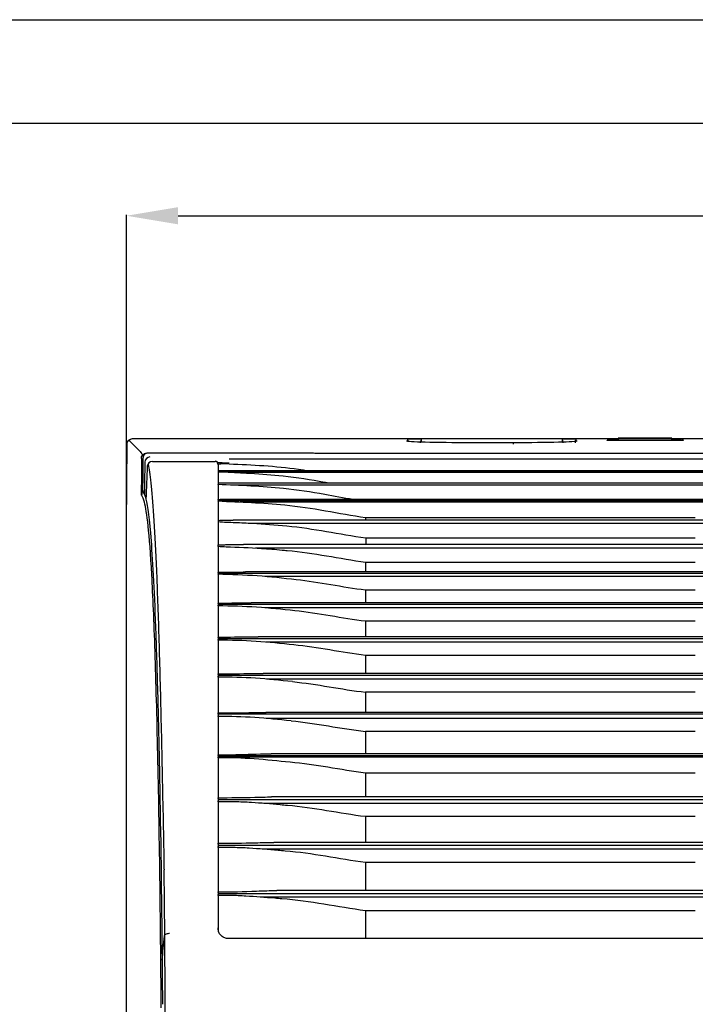
# Model space of a CAD drawing. Units: millimetres. Extents: x -3692 to 6385, y -677 to 829.
# Drawn here: x -2937 to -2807, y 552 to 742 of the extents above; entities that cross this region are included whole.
import ezdxf

# ---------------------------------------------------------------- set-up
doc = ezdxf.new("R2010")
doc.units = ezdxf.units.MM
doc.layers.get('0').update_dxf_attribs({"linetype": 'CONTINUOUS'})
doc.layers.add('1', color=7, linetype='CONTINUOUS', true_color=0xffffff)

msp = doc.modelspace()

# ---------------------------------------------------------------- linework, layer by layer
for p, q in [((-3691.56696, 742.42888), (-1429.44802, 742.42888)), ((-3671.56696, 722.42331), (-1449.44802, 722.26418)), ((-2916.77022, 638.18787), (-2916.77022, 704.63728)), ((-2906.77022, 704.45728), (-2554.41913, 704.45728)), ((-2915.56871, 661.27733), (-2125.46627, 661.27733))]:
    msp.add_line(p, q)
msp.add_solid([(-2906.77022, 706.12395), (-2906.77022, 702.79061), (-2916.77022, 704.45728)])
at = {"layer": '1', "color": 7, "linetype": 'Continuous'}
for p, q in [((-2916.74791, 644.59585), (-2916.63783, 660.28464)), ((-2916.34016, 660.98662), (-2914.27197, 658.91843)), ((-2915.63121, 661.27733), (-2821.47784, 661.27733)), ((-2862.26029, 660.74031), (-2862.26029, 661.22347)), ((-2862.17401, 660.73102), (-2862.21656, 660.97405)), ((-2861.96013, 661.23157), (-2860.00669, 661.23157)), ((-2859.75026, 660.97405), (-2859.83883, 660.46822)), ((-2859.70653, 661.22334), (-2859.70653, 660.66851)), ((-2850.10341, 660.55351), (-2841.86588, 660.55351)), ((-2841.86587, 660.48664), (-2850.10341, 660.48664)), ((-2841.86587, 660.47997), (-2850.10341, 660.47997)), ((-2850.10341, 660.47987), (-2850.10341, 660.47997)), ((-2832.26275, 660.66851), (-2832.26275, 661.22334)), ((-2832.13046, 660.46822), (-2832.21903, 660.97405)), ((-2831.93526, 661.23157), (-2830.00916, 661.23157)), ((-2829.75272, 660.97405), (-2829.84129, 660.46822)), ((-2829.709, 661.22334), (-2829.709, 660.7389)), ((-2823.65536, 660.94777), (-2823.66133, 660.94855)), ((-2823.47519, 660.9349), (-2823.47921, 661.14086)), ((-2822.51826, 661.16705), (-2821.481, 661.16705)), ((-2810.14631, 660.93132), (-2822.42128, 660.93132)), ((-2810.14631, 660.92404), (-2822.42128, 660.92404)), ((-2822.42128, 660.92404), (-2822.42128, 660.92393)), ((-2821.48114, 661.38176), (-2811.08113, 661.37644)), ((-2811.0811, 661.37498), (-2821.48114, 661.3803)), ((-2821.48114, 661.35675), (-2821.48114, 661.38021)), ((-2821.48114, 661.35675), (-2821.48114, 660.98398)), ((-2821.48114, 660.92566), (-2821.48114, 660.98398)), ((-2811.0747, 661.16705), (-2810.04933, 661.16705)), ((-2811.06969, 661.27733), (-2301.40987, 661.27733)), ((-2810.14631, 660.92404), (-2810.14631, 660.92393)), ((-2809.08838, 661.14058), (-2809.09239, 660.93488)), ((-2899.58145, 658.49843), (-2899.58145, 658.49887)), ((-2898.55742, 658.49714), (-2898.55913, 658.49671)), ((-2879.9654, 658.4327), (-2879.96718, 658.43222)), ((-2913.89458, 657.45927), (-2913.89223, 652.31594)), ((-2899.12138, 656.63244), (-2899.12138, 656.78984)), ((-2899.0258, 656.18552), (-2899.0758, 656.63493)), ((-2899.00093, 656.22334), (-2899.0451, 656.61963)), ((-2899.03535, 656.41768), (-2899.03535, 656.4697)), ((-2816.08155, 657.30608), (-2896.8867, 657.30607)), ((-2541.09612, 657.30608), (-2816.08155, 657.30608)), ((-2183.1519, 655.01303), (-2899.04558, 655.01303)), ((-2899.0264, 654.8811), (-2183.15044, 654.8811)), ((-2185.41183, 654.72361), (-2896.75589, 654.72361)), ((-2913.64678, 652.4554), (-2913.6466, 652.4554)), ((-2183.1489, 652.66967), (-2899.02796, 652.66967)), ((-2185.97566, 652.26686), (-2896.18126, 652.26686)), ((-2183.14635, 649.20636), (-2899.03048, 649.20636)), ((-2183.47474, 649.48205), (-2898.65679, 649.48205)), ((-2187.41937, 648.95711), (-2894.73495, 648.95711)), ((-2186.02483, 645.48356), (-2896.11312, 645.48356)), ((-2189.44181, 644.84904), (-2892.71536, 644.84904)), ((-2806.55329, 645.94987), (-2870.436, 645.94987)), ((-2806.55326, 642.00921), (-2870.43186, 642.00921)), ((-2188.01254, 640.77153), (-2894.07402, 640.77153)), ((-2190.37538, 640.04024), (-2891.79187, 640.04024)), ((-2916.77022, 533.60833), (-2916.77022, 638.12537)), ((-2806.55316, 637.31385), (-2870.43291, 637.31385)), ((-2183.15024, 635.16825), (-2899.02659, 635.16825)), ((-2188.44311, 635.44963), (-2893.70383, 635.44963)), ((-2192.17592, 634.57395), (-2889.98854, 634.57395)), ((-2806.55301, 631.92619), (-2870.4366, 631.92619)), ((-2189.51178, 629.46636), (-2892.59142, 629.46636)), ((-2183.15065, 629.1406), (-2899.02618, 629.1406)), ((-2192.21835, 628.50915), (-2889.94598, 628.50915)), ((-2806.553, 625.90682), (-2870.43335, 625.90682)), ((-2183.15349, 622.52563), (-2899.02334, 622.52563)), ((-2190.91706, 622.89787), (-2891.25332, 622.89787)), ((-2192.43694, 621.86495), (-2889.72798, 621.86495)), ((-2806.55302, 619.30343), (-2870.43542, 619.30343)), ((-2183.15596, 615.3884), (-2899.02087, 615.3884)), ((-2191.95402, 615.80643), (-2890.27832, 615.80643)), ((-2192.51061, 614.70798), (-2889.65461, 614.70798)), ((-2806.55296, 612.16878), (-2870.43856, 612.16878)), ((-2183.15783, 607.9215), (-2899.019, 607.9215)), ((-2192.52725, 608.24767), (-2889.74554, 608.24767)), ((-2192.46001, 607.08737), (-2889.70539, 607.08737)), ((-2806.5529, 604.55592), (-2870.44784, 604.55592)), ((-2899.01461, 599.91975), (-2183.16222, 599.91975)), ((-2899.01452, 599.62682), (-2183.16231, 599.62682)), ((-2193.42668, 600.24145), (-2888.75703, 600.24145)), ((-2806.55289, 596.51376), (-2870.44368, 596.51376)), ((-2183.16204, 591.3271), (-2899.01479, 591.3271)), ((-2193.49932, 591.87174), (-2888.65469, 591.87174)), ((-2191.98467, 590.62339), (-2890.1648, 590.62339)), ((-2806.55297, 588.06954), (-2870.45353, 588.06954)), ((-2183.16518, 582.47843), (-2899.01165, 582.47843)), ((-2191.65853, 581.77482), (-2890.4948, 581.77482)), ((-2193.90634, 583.06952), (-2888.24663, 583.06952)), ((-2806.55291, 579.19461), (-2870.45473, 579.19461)), ((-2909.36027, 565.08303), (-2909.509, 577.74047)), ((-2183.17571, 573.1396), (-2899.00112, 573.1396)), ((-2191.25852, 572.48056), (-2890.9064, 572.48056)), ((-2194.55312, 573.74607), (-2887.63165, 573.74607)), ((-2806.55294, 569.84818), (-2870.46539, 569.84818)), ((-2185.15548, 564.44158), (-2897.02135, 564.44158)), ((-2909.25798, 547.91599), (-2909.29636, 551.83684))]:
    msp.add_line(p, q, dxfattribs=at)
at = {"layer": '1', "color": 7, "linetype": 'Continuous', "extrusion": (0, 0, -1)}
for centre, major_axis, ratio, start_param, end_param in [((-2915.63749, 660.28396), (0.93547, 0.35778), 0.990629855, 3.510726576, 5.08083767), ((-2861.95565, 661.22337), (0.30463, -0.0004), 0.026853379, 3.137703167, 4.696274213), ((-2860.01116, 661.22337), (0.30463, 0.0004), 0.026853379, 4.728503748, 6.304704215), ((-2831.95812, 661.22337), (0.30463, -0.0004), 0.026853379, 3.120073746, 4.7873958), ((-2830.01363, 661.22337), (0.30463, 0.0004), 0.026853379, 4.728503748, 6.304704215), ((-2822.40728, 660.95803), (1.32006, 0.00036), 0.025825785, 1.581407163, 3.141096137), ((-2822.46376, 661.14034), (1.01546, -0.00093), 0.02629076, 3.136627915, 4.65901111), ((-2810.1603, 660.95803), (1.32006, -0.00036), 0.025825785, 0.000496517, 1.56018549), ((-2810.10383, 661.14034), (1.01546, 0.00093), 0.02629076, 4.765766858, 5.681222852), ((-2913.83987, 652.3543), (0, 2), 0.026185922, 1.588649999, 4.693181427), ((-2916.11557, 638.12537), (0, 25), 0.026185922, 4.71238898, 4.974188368)]:
    msp.add_ellipse(centre, major_axis=major_axis, ratio=ratio, start_param=start_param, end_param=end_param, dxfattribs=at)
at = {"layer": '1', "color": 7, "linetype": 'Continuous'}
for centre, major_axis, ratio, start_param, end_param in [((-2841.86587, 660.17997), (0, 0.3), 0.000004075, 6.257005351, 7.679448706), ((-2808.84024, 660.65775), (0.29994, -0.00585), 0.999657195, 1.590286938, 1.873036701), ((-2899.57395, 656.37248), (-0.5, 0.00085), 0.994614255, 3.242881455, 4.714077396), ((-2899.57387, 656.42016), (-0.5, 0.00084), 0.994790126, 3.24304448, 4.714062891), ((-2913.1272, 651.1515), (0.43097, 0.25351), 0.998668943, 2.598897528, 3.166319901)]:
    msp.add_ellipse(centre, major_axis=major_axis, ratio=ratio, start_param=start_param, end_param=end_param, dxfattribs=at)
for points, knots in [([(-2850.10341, 660.47987), (-2853.37626, 660.47987), (-2856.58749, 660.51513), (-2861.15962, 660.63474), (-2862.51198, 660.71913), (-2862.512, 660.8048)], [0, 0, 0, 0, 0.5, 0.5, 1, 1, 1, 1]), ([(-2829.45892, 660.79964), (-2829.5118, 660.71578), (-2830.84862, 660.63387), (-2835.36792, 660.51534), (-2838.5925, 660.47987), (-2841.86587, 660.47987)], [0, 0, 0, 0, 0.4949252, 0.4949252, 1, 1, 1, 1]), ([(-2811.08118, 661.3749), (-2811.0809, 661.37563), (-2811.08058, 661.37154), (-2811.08012, 661.35976), (-2811.07999, 661.35589), (-2811.07986, 661.35143)], [0, 0, 0, 0, 0.729137441, 0.729137441, 1, 1, 1, 1]), ([(-2913.89452, 657.45927), (-2913.89338, 657.56786), (-2913.87417, 657.67763), (-2913.80127, 657.88584), (-2913.74544, 657.9867), (-2913.60549, 658.16165), (-2913.51949, 658.23819), (-2913.32974, 658.35667), (-2913.22341, 658.40031), (-2913.04482, 658.44037), (-2912.9732, 658.44853), (-2912.90192, 658.44897)], [0, 0, 0, 0, 0.210707778, 0.210707778, 0.428394228, 0.428394228, 0.645764002, 0.645764002, 0.862772887, 0.862772887, 1, 1, 1, 1]), ([(-2912.59145, 658.49844), (-2912.67638, 658.49839), (-2912.76225, 658.48751), (-2912.92022, 658.4475), (-2912.99422, 658.41926), (-2913.15806, 658.33498), (-2913.24451, 658.27113), (-2913.40981, 658.10616), (-2913.48237, 657.99668), (-2913.53064, 657.8824)], [0, 0, 0, 0, 0.201328477, 0.201328477, 0.389947347, 0.389947347, 0.655840616, 0.655840616, 1, 1, 1, 1]), ([(-2913.53064, 657.8824), (-2913.57387, 657.76465), (-2913.59445, 657.64166), (-2913.59408, 657.51814), (-2913.59407, 657.5164), (-2913.59406, 657.51466)], [0, 0, 0, 0, 0.985995327, 0.985995327, 1, 1, 1, 1]), ([(-2912.59117, 656.39785), (-2912.54423, 656.17244), (-2912.49748, 655.92581), (-2912.27239, 654.61956), (-2912.09641, 653.2339), (-2911.74766, 649.50761), (-2911.57337, 647.14382), (-2911.23769, 641.43144), (-2911.07554, 638.08488), (-2910.76333, 630.38834), (-2910.61232, 625.99214), (-2910.32848, 616.39542), (-2910.19789, 611.19711), (-2909.94351, 600.21425), (-2909.82092, 594.38788), (-2909.64469, 585.24668), (-2909.58737, 582.14847), (-2909.52379, 578.58074), (-2909.51634, 578.16147), (-2909.50899, 577.74077)], [0, 0, 0, 0, 0.038228636, 0.038228636, 0.184696455, 0.184696455, 0.331164273, 0.331164273, 0.477632091, 0.477632091, 0.624099909, 0.624099909, 0.770567728, 0.770567728, 0.917035546, 0.917035546, 0.990269455, 0.990269455, 1, 1, 1, 1]), ([(-2896.8867, 656.53352), (-2897.06583, 656.5357), (-2897.24687, 656.53893), (-2897.42253, 656.54291), (-2897.43292, 656.54315), (-2897.62196, 656.54755), (-2897.7875, 656.55239), (-2898.15641, 656.56485), (-2898.34246, 656.57281), (-2898.7021, 656.59069), (-2898.85117, 656.60052), (-2899.02845, 656.61609), (-2899.07215, 656.62237), (-2899.07612, 656.6274)], [0, 0, 0, 0, 0.124147473, 0.124147473, 0.13185673, 0.13185673, 0.266820218, 0.266820218, 0.472533091, 0.472533091, 0.756959717, 0.756959717, 1, 1, 1, 1]), ([(-2896.87139, 656.39603), (-2897.06935, 656.40429), (-2897.26816, 656.40825), (-2897.63063, 656.40834), (-2897.79974, 656.40464), (-2898.17611, 656.38856), (-2898.36748, 656.3726), (-2898.7194, 656.32737), (-2898.8604, 656.29474), (-2898.99757, 656.23334), (-2899.0263, 656.20616), (-2899.02603, 656.17764)], [0, 0, 0, 0, 0.148343619, 0.148343619, 0.295071505, 0.295071505, 0.515705619, 0.515705619, 0.803636219, 0.803636219, 1, 1, 1, 1]), ([(-2896.87139, 656.39603), (-2892.37814, 656.20845), (-2887.87632, 655.99472), (-2882.80733, 655.26598), (-2882.14495, 655.16163), (-2881.48506, 655.05108)], [0, 0, 0, 0, 0.868644656, 0.868644656, 1, 1, 1, 1]), ([(-2886.44475, 654.007), (-2888.52575, 654.21843), (-2890.63132, 654.38572), (-2893.78099, 654.57373), (-2894.83095, 654.62816), (-2896.93004, 654.73346), (-2897.98124, 654.77838), (-2899.02485, 654.84718)], [0, 0, 0, 0, 0.5, 0.5, 0.75, 0.75, 1, 1, 1, 1]), ([(-2913.6466, 652.4554), (-2913.64758, 652.36172), (-2913.64828, 652.2675), (-2913.64934, 652.03395), (-2913.64928, 651.89532), (-2913.64846, 651.7601), (-2913.64838, 651.74869), (-2913.6483, 651.73739)], [0, 0, 0, 0, 0.36896818, 0.36896818, 0.946708718, 0.946708718, 1, 1, 1, 1]), ([(-2899.0304, 652.64814), (-2899.0304, 652.63886), (-2899.0304, 652.62957), (-2899.0304, 652.58129), (-2899.03041, 652.54207), (-2899.03046, 652.49423), (-2899.03047, 652.48551), (-2899.03049, 652.4768)], [0, 0, 0, 0, 0.163452423, 0.163452423, 0.847611828, 0.847611828, 1, 1, 1, 1]), ([(-2886.36224, 651.60866), (-2888.45824, 651.81064), (-2890.57566, 651.97771), (-2894.8022, 652.2162), (-2896.91835, 652.28857), (-2899.02742, 652.40493)], [0, 0, 0, 0, 0.5, 0.5, 1, 1, 1, 1]), ([(-2877.67564, 652.67395), (-2877.9266, 652.72107), (-2878.1777, 652.76785), (-2881.06813, 653.30014), (-2883.73623, 653.73182), (-2886.44475, 654.007)], [0, 0, 0, 0, 0.086940348, 0.086940348, 1, 1, 1, 1]), ([(-2913.64793, 651.73941), (-2913.64786, 651.69374), (-2913.64711, 651.5012), (-2913.64114, 651.28939), (-2913.63426, 651.1618), (-2913.6252, 651.08534), (-2913.61186, 651.02256), (-2913.58948, 650.95173), (-2913.56173, 650.90823), (-2913.54826, 650.8897)], [0, 0, 0, 0, 0.107198564, 0.477481143, 0.73894075, 0.823221583, 0.882740086, 0.950945975, 1, 1, 1, 1]), ([(-2872.90309, 649.47269), (-2874.72834, 649.78534), (-2876.5402, 650.13596), (-2880.99706, 650.93081), (-2883.66025, 651.34829), (-2886.36224, 651.60866)], [0, 0, 0, 0, 0.408623009, 0.408623009, 1, 1, 1, 1]), ([(-2910.0544, 551.06267), (-2910.10977, 559.93734), (-2910.19536, 568.32148), (-2910.41529, 584.78585), (-2910.5543, 592.83991), (-2910.79043, 603.80147), (-2910.87411, 607.28997), (-2911.0517, 613.92662), (-2911.1462, 617.09332), (-2911.44042, 625.89516), (-2911.6506, 630.84267), (-2912.09819, 638.95231), (-2912.33681, 642.09147), (-2912.81676, 646.59496), (-2913.06075, 648.02007), (-2913.46833, 649.56861), (-2913.63059, 649.95328), (-2913.79309, 650.2558)], [0, 0, 0, 0, 0.144168275, 0.144168275, 0.295527292, 0.295527292, 0.3712068, 0.3712068, 0.446886308, 0.446886308, 0.598245325, 0.598245325, 0.749604341, 0.749604341, 0.900963358, 0.900963358, 1, 1, 1, 1]), ([(-2913.03138, 649.58863), (-2912.68627, 648.18426), (-2912.34866, 645.7505), (-2911.8592, 639.3323), (-2911.69765, 636.72196), (-2911.38998, 630.66591), (-2911.24306, 627.21286), (-2910.96453, 619.43009), (-2910.83141, 615.06814), (-2910.58513, 605.69126), (-2910.47196, 600.69456), (-2910.16231, 584.8076), (-2909.99328, 572.93663), (-2909.87967, 560.25584)], [0, 0, 0, 0, 0.25, 0.25, 0.375, 0.375, 0.5, 0.5, 0.625, 0.625, 0.75, 0.75, 1, 1, 1, 1]), ([(-2886.12388, 648.36376), (-2888.26001, 648.56372), (-2890.41607, 648.73691), (-2894.72173, 648.97032), (-2896.87729, 649.03366), (-2899.02777, 649.14047)], [0, 0, 0, 0, 0.5, 0.5, 1, 1, 1, 1]), ([(-2870.436, 645.94987), (-2873.06411, 646.31071), (-2875.64485, 646.81127), (-2880.84109, 647.71195), (-2883.46355, 648.11474), (-2886.12388, 648.36376)], [0, 0, 0, 0, 0.5, 0.5, 1, 1, 1, 1]), ([(-2899.02774, 645.4355), (-2898.59896, 645.48499), (-2898.14745, 645.47158), (-2897.25783, 645.48127), (-2896.81216, 645.48304), (-2896.28218, 645.48355), (-2896.19779, 645.48358), (-2896.1134, 645.48356)], [0, 0, 0, 0, 0.456751397, 0.456751397, 0.913502795, 0.913502795, 1, 1, 1, 1]), ([(-2885.72, 644.31047), (-2887.92385, 644.51741), (-2890.14765, 644.70784), (-2893.47887, 644.89115), (-2894.58964, 644.93983), (-2896.25583, 645.00623), (-2896.81124, 645.02724), (-2897.92157, 645.0723), (-2898.48696, 645.07466), (-2899.02771, 645.13822)], [0, 0, 0, 0, 0.5, 0.5, 0.75, 0.75, 0.875, 0.875, 1, 1, 1, 1]), ([(-2870.43186, 642.00921), (-2872.99556, 642.34581), (-2875.51305, 642.81896), (-2880.57795, 643.67762), (-2883.13007, 644.06728), (-2885.72, 644.31047)], [0, 0, 0, 0, 0.5, 0.5, 1, 1, 1, 1]), ([(-2899.02717, 640.6878), (-2898.78581, 640.72279), (-2898.53469, 640.7206), (-2898.03747, 640.73518), (-2897.78829, 640.74027), (-2897.04029, 640.75331), (-2896.54115, 640.75882), (-2895.38594, 640.76852), (-2894.72982, 640.77163), (-2894.07387, 640.77163)], [0, 0, 0, 0, 0.150840937, 0.150840937, 0.301681873, 0.301681873, 0.603363746, 0.603363746, 1, 1, 1, 1]), ([(-2885.63377, 639.54984), (-2885.96396, 639.58001), (-2886.29498, 639.61114), (-2887.95241, 639.76483), (-2889.28427, 639.87795), (-2892.90563, 640.12181), (-2895.2, 640.20224), (-2898.00467, 640.30444), (-2898.52822, 640.30133), (-2899.02711, 640.36202)], [0, 0, 0, 0, 0.074430378, 0.074430378, 0.372598801, 0.372598801, 0.885266223, 0.885266223, 1, 1, 1, 1]), ([(-2870.43291, 637.31385), (-2872.98245, 637.63665), (-2875.48666, 638.09752), (-2880.52324, 638.93436), (-2883.05989, 639.3147), (-2885.63377, 639.54984)], [0, 0, 0, 0, 0.5, 0.5, 1, 1, 1, 1]), ([(-2899.02591, 635.4025), (-2898.56006, 635.41265), (-2898.09374, 635.4186), (-2896.31933, 635.4391), (-2895.01101, 635.45078), (-2893.70359, 635.45049)], [0, 0, 0, 0, 0.262761812, 0.262761812, 1, 1, 1, 1]), ([(-2883.89397, 633.94556), (-2886.39178, 634.22603), (-2888.91645, 634.51417), (-2893.96707, 634.85481), (-2896.49825, 634.91006), (-2899.0258, 635.00641)], [0, 0, 0, 0, 0.5, 0.5, 1, 1, 1, 1]), ([(-2899.0241, 629.42943), (-2898.55752, 629.43224), (-2898.09093, 629.43482), (-2895.94582, 629.44779), (-2894.26732, 629.46647), (-2892.59123, 629.46648)], [0, 0, 0, 0, 0.217464876, 0.217464876, 1, 1, 1, 1]), ([(-2899.02625, 629.3356), (-2899.02624, 629.3151), (-2899.02623, 629.2946), (-2899.02621, 629.21237), (-2899.02618, 629.15055), (-2899.02615, 629.06859), (-2899.02615, 629.04853), (-2899.02614, 629.02848)], [0, 0, 0, 0, 0.200755441, 0.200755441, 0.80448498, 0.80448498, 1, 1, 1, 1]), ([(-2884.16794, 627.92984), (-2886.62214, 628.19169), (-2889.09869, 628.46973), (-2894.05623, 628.79318), (-2896.53985, 628.84975), (-2899.02391, 628.88438)], [0, 0, 0, 0, 0.5, 0.5, 1, 1, 1, 1]), ([(-2899.02344, 622.73267), (-2899.02343, 622.71048), (-2899.02342, 622.68828), (-2899.02337, 622.59772), (-2899.02334, 622.52928), (-2899.0233, 622.43888), (-2899.02329, 622.41701), (-2899.02328, 622.39514)], [0, 0, 0, 0, 0.197684608, 0.197684608, 0.805927028, 0.805927028, 1, 1, 1, 1]), ([(-2899.02137, 622.84056), (-2896.91554, 622.84563), (-2894.81043, 622.87256), (-2892.22303, 622.89464), (-2891.73786, 622.89785), (-2891.25295, 622.89854)], [0, 0, 0, 0, 0.812388966, 0.812388966, 1, 1, 1, 1]), ([(-2884.37132, 621.33099), (-2886.79323, 621.57969), (-2889.23396, 621.85423), (-2894.12202, 622.17744), (-2896.57134, 622.23045), (-2899.0211, 622.24104)], [0, 0, 0, 0, 0.5, 0.5, 1, 1, 1, 1]), ([(-2870.43542, 619.30343), (-2870.43526, 618.85473), (-2870.43507, 618.40195), (-2870.43474, 617.46619), (-2870.43459, 616.98279), (-2870.43448, 616.26925), (-2870.43444, 616.04242), (-2870.43442, 615.81469)], [0, 0, 0, 0, 0.394517369, 0.394517369, 0.8082872, 0.8082872, 1, 1, 1, 1]), ([(-2899.02091, 615.606), (-2899.02091, 615.58228), (-2899.0209, 615.55856), (-2899.02088, 615.46067), (-2899.02087, 615.38644), (-2899.02085, 615.28861), (-2899.02084, 615.26508), (-2899.02084, 615.24156)], [0, 0, 0, 0, 0.195566772, 0.195566772, 0.806615322, 0.806615322, 1, 1, 1, 1]), ([(-2899.01888, 615.72576), (-2896.81822, 615.72237), (-2894.6185, 615.75612), (-2891.70736, 615.79804), (-2890.99234, 615.80672), (-2890.2779, 615.80803)], [0, 0, 0, 0, 0.754201111, 0.754201111, 1, 1, 1, 1]), ([(-2884.61581, 614.21265), (-2886.99884, 614.44801), (-2889.39708, 614.71588), (-2894.20191, 615.03769), (-2896.61041, 615.08731), (-2899.01874, 615.07892)], [0, 0, 0, 0, 0.5, 0.5, 1, 1, 1, 1]), ([(-2870.43856, 612.16878), (-2870.43971, 611.68519), (-2870.44095, 611.19811), (-2870.44336, 610.19332), (-2870.44451, 609.67524), (-2870.44601, 608.85541), (-2870.44648, 608.55605), (-2870.44688, 608.25554)], [0, 0, 0, 0, 0.37760973, 0.37760973, 0.773624762, 0.773624762, 1, 1, 1, 1]), ([(-2899.019, 607.9215), (-2899.01991, 607.98759), (-2899.0199, 608.0474), (-2899.01853, 608.11959), (-2899.01786, 608.14083), (-2899.017, 608.15929)], [0, 0, 0, 0, 0.675518776, 0.675518776, 1, 1, 1, 1]), ([(-2899.019, 607.9215), (-2899.019, 607.89675), (-2899.01899, 607.872), (-2899.01897, 607.816), (-2899.01896, 607.78476), (-2899.01894, 607.73368), (-2899.01893, 607.71386), (-2899.01893, 607.69403)], [0, 0, 0, 0, 0.326659703, 0.326659703, 0.738708332, 0.738708332, 1, 1, 1, 1]), ([(-2899.017, 608.15929), (-2896.75705, 608.15008), (-2894.49792, 608.18184), (-2891.409, 608.23511), (-2890.57655, 608.24826), (-2889.74504, 608.25015)], [0, 0, 0, 0, 0.730160216, 0.730160216, 1, 1, 1, 1]), ([(-2884.8943, 606.62486), (-2887.23243, 606.84686), (-2889.58339, 607.10517), (-2894.29387, 607.42238), (-2896.65568, 607.46863), (-2899.01676, 607.44713)], [0, 0, 0, 0, 0.5, 0.5, 1, 1, 1, 1]), ([(-2870.44784, 604.55592), (-2870.44746, 604.04074), (-2870.4469, 603.52261), (-2870.44559, 602.45532), (-2870.44484, 601.90585), (-2870.44377, 600.98642), (-2870.44348, 600.6181), (-2870.44329, 600.24849)], [0, 0, 0, 0, 0.364253696, 0.364253696, 0.746243364, 0.746243364, 1, 1, 1, 1]), ([(-2899.01461, 599.91975), (-2899.01458, 599.82449), (-2899.01455, 599.72916), (-2899.01452, 599.63144), (-2899.01452, 599.62913), (-2899.01452, 599.62682)], [0, 0, 0, 0, 0.976341958, 0.976341958, 1, 1, 1, 1]), ([(-2899.01404, 600.06651), (-2898.54748, 600.05984), (-2898.08088, 600.05331), (-2897.4813, 600.05014), (-2897.34837, 600.04979), (-2896.68367, 600.05013), (-2896.15182, 600.05814), (-2893.49384, 600.12349), (-2891.37002, 600.22493), (-2889.08652, 600.24071), (-2888.92168, 600.24143), (-2888.75685, 600.24161)], [0, 0, 0, 0, 0.136194044, 0.136194044, 0.174985145, 0.174985145, 0.330204095, 0.330204095, 0.951641812, 0.951641812, 1, 1, 1, 1]), ([(-2885.07068, 598.604), (-2887.38037, 598.81861), (-2889.70126, 599.07433), (-2894.35112, 599.41457), (-2896.68273, 599.49004), (-2899.01386, 599.44744)], [0, 0, 0, 0, 0.5, 0.5, 1, 1, 1, 1]), ([(-2870.44368, 596.51376), (-2872.90015, 596.79909), (-2875.31348, 597.22506), (-2880.161, 598.00986), (-2882.59658, 598.37411), (-2885.07068, 598.604)], [0, 0, 0, 0, 0.5, 0.5, 1, 1, 1, 1]), ([(-2870.44368, 596.51376), (-2870.4438, 595.97255), (-2870.44395, 595.42884), (-2870.44449, 594.30975), (-2870.44489, 593.7341), (-2870.44587, 592.73153), (-2870.44637, 592.30584), (-2870.44696, 591.87868)], [0, 0, 0, 0, 0.354833178, 0.354833178, 0.727009154, 0.727009154, 1, 1, 1, 1]), ([(-2899.01213, 591.73671), (-2896.64808, 591.71756), (-2894.28496, 591.76127), (-2890.83387, 591.84832), (-2889.7436, 591.87578), (-2888.65502, 591.87711)], [0, 0, 0, 0, 0.683454002, 0.683454002, 1, 1, 1, 1]), ([(-2885.59653, 590.21569), (-2886.05921, 590.2558), (-2886.52264, 590.29847), (-2888.84298, 590.51311), (-2890.70677, 590.68408), (-2893.6648, 590.86444), (-2894.75933, 590.91179), (-2896.22561, 590.93772), (-2896.59705, 590.94119), (-2897.64966, 590.94378), (-2898.33084, 590.93689), (-2899.01195, 590.92783)], [0, 0, 0, 0, 0.104064208, 0.104064208, 0.520993271, 0.520993271, 0.765259813, 0.765259813, 0.848092316, 0.848092316, 1, 1, 1, 1]), ([(-2870.45353, 588.06954), (-2872.99568, 588.36532), (-2875.4912, 588.81265), (-2880.50821, 589.62437), (-2883.03398, 589.99354), (-2885.59653, 590.21569)], [0, 0, 0, 0, 0.5, 0.5, 1, 1, 1, 1]), ([(-2870.45353, 588.06954), (-2870.45454, 587.49951), (-2870.45498, 586.92692), (-2870.45521, 585.74864), (-2870.45497, 585.14268), (-2870.45443, 584.04989), (-2870.45415, 583.56402), (-2870.45398, 583.07646)], [0, 0, 0, 0, 0.346842418, 0.346842418, 0.710622642, 0.710622642, 1, 1, 1, 1]), ([(-2899.00919, 582.90524), (-2896.60202, 582.88416), (-2894.19577, 582.93729), (-2890.60967, 583.0402), (-2889.42734, 583.07555), (-2888.24703, 583.07669)], [0, 0, 0, 0, 0.669582162, 0.669582162, 1, 1, 1, 1]), ([(-2886.02018, 581.39367), (-2886.48323, 581.43184), (-2886.94692, 581.47239), (-2889.26821, 581.6767), (-2891.13197, 581.84117), (-2894.02659, 582.00771), (-2895.05733, 582.04937), (-2896.43026, 582.07155), (-2896.77222, 582.07446), (-2897.74568, 582.07653), (-2898.3772, 582.07047), (-2899.00866, 582.06214)], [0, 0, 0, 0, 0.107504389, 0.107504389, 0.538135289, 0.538135289, 0.775737947, 0.775737947, 0.854514824, 0.854514824, 1, 1, 1, 1]), ([(-2870.45473, 579.19461), (-2873.0672, 579.49994), (-2875.62975, 579.96654), (-2880.78537, 580.80311), (-2883.38503, 581.17644), (-2886.02018, 581.39367)], [0, 0, 0, 0, 0.5, 0.5, 1, 1, 1, 1]), ([(-2870.45473, 579.19461), (-2870.45485, 578.58818), (-2870.45494, 577.97892), (-2870.4555, 576.72453), (-2870.456, 576.07904), (-2870.45739, 574.87171), (-2870.45825, 574.31072), (-2870.45914, 573.74681)], [0, 0, 0, 0, 0.338976478, 0.338976478, 0.694379801, 0.694379801, 1, 1, 1, 1]), ([(-2898.99973, 572.79458), (-2898.99979, 572.63031), (-2898.99988, 572.46577), (-2899.00054, 571.40259), (-2899.00169, 570.4962), (-2899.00505, 568.35946), (-2899.00751, 567.12374), (-2899.00979, 565.88051)], [0, 0, 0, 0, 0.072632394, 0.072632394, 0.468597663, 0.468597663, 1, 1, 1, 1]), ([(-2886.65358, 572.13625), (-2887.11708, 572.17196), (-2887.58107, 572.2099), (-2889.90342, 572.40205), (-2891.76688, 572.56044), (-2894.62164, 572.72656), (-2895.61266, 572.77024), (-2896.95701, 572.79599), (-2897.31001, 572.79967), (-2898.10858, 572.80205), (-2898.55417, 572.79924), (-2898.99973, 572.79458)], [0, 0, 0, 0, 0.113104639, 0.113104639, 0.5660658, 0.5660658, 0.806449578, 0.806449578, 0.892004132, 0.892004132, 1, 1, 1, 1]), ([(-2898.9996, 573.48558), (-2896.52362, 573.46303), (-2894.04977, 573.56317), (-2890.26223, 573.70386), (-2888.9459, 573.75563), (-2887.63204, 573.75688)], [0, 0, 0, 0, 0.651598448, 0.651598448, 1, 1, 1, 1]), ([(-2870.46539, 569.84818), (-2873.18546, 570.17166), (-2875.84456, 570.66963), (-2881.20397, 571.54641), (-2883.91513, 571.92526), (-2886.65358, 572.13625)], [0, 0, 0, 0, 0.5, 0.5, 1, 1, 1, 1]), ([(-2870.46539, 569.84818), (-2870.46338, 569.131), (-2870.46846, 568.40935), (-2870.47144, 566.95595), (-2870.48154, 566.22443), (-2870.47073, 565.14033), (-2870.46217, 564.79181), (-2870.45545, 564.44287)], [0, 0, 0, 0, 0.404592517, 0.404592517, 0.8092014, 0.8092014, 1, 1, 1, 1]), ([(-2899.08696, 566.51007), (-2899.08647, 566.41838), (-2899.08006, 566.32648), (-2899.03542, 565.99253), (-2898.96054, 565.7513), (-2898.84904, 565.53083)], [0, 0, 0, 0, 0.270336288, 0.270336288, 1, 1, 1, 1]), ([(-2909.41779, 564.91301), (-2909.41081, 564.98329), (-2909.38325, 565.05387), (-2909.29044, 565.18402), (-2909.22373, 565.24543), (-2909.06234, 565.34787), (-2908.96614, 565.3909), (-2908.76176, 565.4519), (-2908.65146, 565.47182), (-2908.50112, 565.48271), (-2908.4616, 565.48414), (-2908.42216, 565.48414)], [0, 0, 0, 0, 0.237006932, 0.237006932, 0.474448951, 0.474448951, 0.704810754, 0.704810754, 0.923931284, 0.923931284, 1, 1, 1, 1]), ([(-2909.29647, 551.8368), (-2909.29971, 554.79519), (-2909.30983, 557.73179), (-2909.33506, 562.12947), (-2909.34579, 563.61352), (-2909.3585, 565.08652)], [0, 0, 0, 0, 0.661082347, 0.661082347, 1, 1, 1, 1]), ([(-2897.02038, 564.47087), (-2897.15431, 564.45862), (-2897.51896, 564.46397), (-2898.09939, 564.71253), (-2898.58891, 565.11574), (-2898.77232, 565.44378), (-2898.82681, 565.57552)], [0, 0, 0, 0, 0.170416396, 0.477978115, 0.806725226, 1, 1, 1, 1])]:
    msp.add_open_spline(points, degree=3, knots=knots, dxfattribs=at)
for points, degree in [([(-2811.06756, 660.92546), (-2811.07166, 661.06745), (-2811.07576, 661.20944), (-2811.07986, 661.35143)], 3), ([(-2914.27202, 658.91809), (-2914.0764, 658.71833), (-2913.88087, 658.49102), (-2913.68593, 658.07865)], 3), ([(-2899.58145, 658.49887), (-2912.59141, 658.49887)], 1), ([(-2898.55913, 658.49671), (-2898.89906, 658.49786), (-2899.24039, 658.49843), (-2899.58145, 658.49843)], 3), ([(-2879.96539, 658.43267), (-2889.26153, 658.46603), (-2898.55742, 658.49694)], 2), ([(-2878.89241, 658.43031), (-2879.25096, 658.43031), (-2879.6098, 658.43095), (-2879.96718, 658.43222)], 3), ([(-2816.08155, 658.43031), (-2878.89241, 658.43031)], 1), ([(-2541.09612, 658.43031), (-2632.75793, 658.43031), (-2724.41974, 658.43031), (-2816.08155, 658.43032)], 3), ([(-2913.59427, 657.50935), (-2913.64675, 652.4554)], 1), ([(-2913.23082, 656.7514), (-2913.24634, 655.46976), (-2913.26182, 654.18811), (-2913.27725, 652.90646)], 3), ([(-2912.23186, 657.74032), (-2912.75084, 657.73861), (-2913.22449, 657.26973), (-2913.23082, 656.75143)], 3), ([(-2911.74227, 656.86885), (-2912.2498, 656.86752), (-2912.7166, 656.42352), (-2912.74081, 655.91908)], 3), ([(-2911.73527, 656.86979), (-2899.57395, 656.86979)], 1), ([(-2899.02603, 656.17764), (-2899.02551, 656.12294), (-2899.02509, 656.06775), (-2899.02474, 656.01191)], 3), ([(-2912.74082, 655.91909), (-2912.83759, 653.82561), (-2912.93444, 651.71629), (-2913.03138, 649.58868)], 3), ([(-2899.02485, 654.84718), (-2899.02654, 654.25585), (-2899.02716, 653.5344), (-2899.02736, 652.66834)], 3), ([(-2899.02627, 655.00364), (-2899.02631, 654.96337), (-2899.02635, 654.92252), (-2899.0264, 654.8811)], 3), ([(-2899.02485, 654.84718), (-2899.02588, 654.86362), (-2899.0264, 654.87512), (-2899.0264, 654.8811)], 3), ([(-2899.02627, 655.00364), (-2899.02626, 655.01258), (-2899.02563, 655.01515), (-2899.02439, 655.01128)], 3), ([(-2899.02474, 656.01191), (-2899.02285, 655.70599), (-2899.02339, 655.38085), (-2899.02439, 655.01128)], 3), ([(-2913.27725, 652.90646), (-2913.28708, 652.08903), (-2913.2969, 651.2716), (-2913.3067, 650.45417)], 3), ([(-2899.02742, 652.40493), (-2899.02944, 652.4391), (-2899.0305, 652.4639), (-2899.03049, 652.4768)], 3), ([(-2899.0304, 652.64814), (-2899.0304, 652.66243), (-2899.02973, 652.66966), (-2899.02844, 652.66966)], 3), ([(-2899.02742, 652.40493), (-2899.02758, 651.5622), (-2899.02763, 650.59097), (-2899.02774, 649.48151)], 3), ([(-2913.62699, 651.15669), (-2913.52009, 650.97495), (-2913.41336, 650.75021), (-2913.3067, 650.45417)], 3), ([(-2913.3067, 650.45417), (-2913.20993, 650.2183), (-2913.11155, 649.93494), (-2913.01766, 649.58872)], 3), ([(-2899.02777, 649.14047), (-2899.02955, 649.17661), (-2899.03049, 649.20457), (-2899.03048, 649.22172)], 3), ([(-2899.03047, 649.44124), (-2899.03047, 649.36868), (-2899.03048, 649.2955), (-2899.03048, 649.22172)], 3), ([(-2899.03047, 649.44124), (-2899.03047, 649.4651), (-2899.02954, 649.47874), (-2899.02774, 649.48151)], 3), ([(-2899.02777, 649.14047), (-2899.02789, 648.03879), (-2899.02786, 646.80341), (-2899.02774, 645.4355)], 3), ([(-2899.02774, 649.48151), (-2898.90446, 649.48199), (-2898.78108, 649.48219), (-2898.65761, 649.48216)], 3), ([(-2899.02788, 645.41571), (-2899.02788, 645.42285), (-2899.02783, 645.42945), (-2899.02774, 645.4355)], 3), ([(-2899.02788, 645.41571), (-2899.02787, 645.32926), (-2899.02786, 645.24226), (-2899.02785, 645.1547)], 3), ([(-2899.02771, 645.13822), (-2899.0278, 645.14422), (-2899.02785, 645.14972), (-2899.02785, 645.1547)], 3), ([(-2899.02771, 645.13822), (-2899.0276, 643.78481), (-2899.02747, 642.30321), (-2899.02717, 640.6878)], 3), ([(-2870.436, 645.94987), (-2870.43588, 645.80274), (-2870.43579, 645.65297), (-2870.4357, 645.50053)], 3), ([(-2870.43186, 642.00921), (-2870.4315, 641.61384), (-2870.43135, 641.20645), (-2870.43132, 640.78686)], 3), ([(-2899.02724, 640.66957), (-2899.02724, 640.67593), (-2899.02721, 640.68201), (-2899.02717, 640.6878)], 3), ([(-2899.02718, 640.37685), (-2899.0272, 640.4749), (-2899.02722, 640.57248), (-2899.02724, 640.66957)], 3), ([(-2899.02711, 640.36202), (-2899.02716, 640.36725), (-2899.02718, 640.3722), (-2899.02718, 640.37685)], 3), ([(-2899.02711, 640.36202), (-2899.02681, 638.82706), (-2899.0264, 637.17495), (-2899.02591, 635.4025)], 3), ([(-2870.43291, 637.31385), (-2870.43432, 636.71312), (-2870.43574, 636.0935), (-2870.43675, 635.45489)], 3), ([(-2899.02664, 635.35055), (-2899.02664, 635.37081), (-2899.0264, 635.38825), (-2899.02591, 635.4025)], 3), ([(-2899.02664, 635.35055), (-2899.02661, 635.25924), (-2899.02659, 635.16764), (-2899.02656, 635.07574)], 3), ([(-2899.0258, 635.00641), (-2899.0263, 635.03213), (-2899.02655, 635.05541), (-2899.02656, 635.07574)], 3), ([(-2899.0258, 635.00641), (-2899.02531, 633.25005), (-2899.02479, 631.38648), (-2899.0241, 629.42943)], 3), ([(-2870.4366, 631.92619), (-2874.95906, 632.48276), (-2879.3533, 633.43569), (-2883.89397, 633.94556)], 3), ([(-2870.4366, 631.92619), (-2870.43564, 631.13075), (-2870.43347, 630.31211), (-2870.432, 629.47027)], 3), ([(-2899.02625, 629.3356), (-2899.02626, 629.3755), (-2899.02553, 629.40746), (-2899.0241, 629.42943)], 3), ([(-2899.02391, 628.88438), (-2899.02537, 628.93915), (-2899.02613, 628.98824), (-2899.02614, 629.02848)], 3), ([(-2899.02391, 628.88438), (-2899.02321, 626.95718), (-2899.02233, 624.93711), (-2899.02137, 622.84056)], 3), ([(-2870.43335, 625.90682), (-2875.04827, 626.46181), (-2879.53016, 627.43502), (-2884.16794, 627.92984)], 3), ([(-2870.43335, 625.90682), (-2870.43472, 624.93206), (-2870.43548, 623.93157), (-2870.4358, 622.90584)], 3), ([(-2899.02344, 622.73267), (-2899.02346, 622.77675), (-2899.02276, 622.81349), (-2899.02137, 622.84056)], 3), ([(-2899.0211, 622.24104), (-2899.02252, 622.29843), (-2899.02326, 622.35091), (-2899.02328, 622.39514)], 3), ([(-2899.0211, 622.24104), (-2899.02013, 620.14435), (-2899.01937, 617.9674), (-2899.01888, 615.72576)], 3), ([(-2870.43542, 619.30343), (-2875.11757, 619.85758), (-2879.66266, 620.84747), (-2884.37132, 621.33099)], 3), ([(-2899.02091, 615.606), (-2899.02092, 615.65344), (-2899.02023, 615.6942), (-2899.01888, 615.72576)], 3), ([(-2899.01874, 615.07892), (-2899.02012, 615.13849), (-2899.02083, 615.19386), (-2899.02084, 615.24156)], 3), ([(-2899.01874, 615.07892), (-2899.01826, 612.83473), (-2899.01776, 610.52312), (-2899.017, 608.15929)], 3), ([(-2884.61581, 614.21265), (-2879.82271, 613.73924), (-2875.20722, 612.72736), (-2870.43856, 612.16878)], 3), ([(-2899.01893, 607.69403), (-2899.01892, 607.66901), (-2899.01891, 607.64398), (-2899.0189, 607.61896)], 3), ([(-2899.01676, 607.44713), (-2899.01816, 607.50923), (-2899.01889, 607.56775), (-2899.0189, 607.61896)], 3), ([(-2899.01676, 607.44713), (-2899.01593, 605.03871), (-2899.01482, 602.57387), (-2899.01404, 600.06651)], 3), ([(-2884.8943, 606.62486), (-2880.00966, 606.16108), (-2875.30646, 605.12226), (-2870.44784, 604.55592)], 3), ([(-2899.01386, 599.44744), (-2899.01488, 599.51323), (-2899.01511, 599.57452), (-2899.01452, 599.62682)], 3), ([(-2899.01461, 599.91975), (-2899.01504, 599.974), (-2899.01485, 600.02387), (-2899.01404, 600.06651)], 3), ([(-2899.01386, 599.44744), (-2899.01313, 596.92149), (-2899.01271, 594.35036), (-2899.01213, 591.73671)], 3), ([(-2899.01484, 591.56854), (-2899.01485, 591.63293), (-2899.01392, 591.69057), (-2899.01213, 591.73671)], 3), ([(-2899.01484, 591.56854), (-2899.01481, 591.4263), (-2899.01478, 591.2839), (-2899.01475, 591.14135)], 3), ([(-2899.01195, 590.92783), (-2899.01377, 591.00347), (-2899.01473, 591.07668), (-2899.01475, 591.14135)], 3), ([(-2899.01195, 590.92783), (-2899.01134, 588.29383), (-2899.01076, 585.61833), (-2899.00919, 582.90524)], 3), ([(-2899.01181, 582.7273), (-2899.01185, 582.79418), (-2899.01095, 582.85516), (-2899.00919, 582.90524)], 3), ([(-2899.01181, 582.7273), (-2899.01172, 582.57836), (-2899.01162, 582.42928), (-2899.01152, 582.28005)], 3), ([(-2899.00866, 582.06214), (-2899.01049, 582.13838), (-2899.01148, 582.21306), (-2899.01152, 582.28005)], 3), ([(-2899.00866, 582.06214), (-2899.00711, 579.84359), (-2899.00455, 577.58503), (-2899.00084, 575.26365)], 3), ([(-2899.00084, 575.26365), (-2898.9999, 574.6742), (-2898.9996, 574.08187), (-2898.9996, 573.48558)], 3), ([(-2898.99973, 572.79458), (-2899.00074, 572.85219), (-2899.00124, 572.90891), (-2899.00121, 572.96205)], 3), ([(-2899.00105, 573.34428), (-2899.00108, 573.21702), (-2899.00114, 573.08961), (-2899.00121, 572.96205)], 3), ([(-2899.00105, 573.34428), (-2899.00103, 573.39456), (-2899.00054, 573.44233), (-2898.9996, 573.48558)], 3), ([(-2909.88006, 560.25584), (-2909.7261, 561.80824), (-2909.57202, 563.36062), (-2909.41779, 564.91301)], 3), ([(-2908.42176, 565.48414), (-2908.42189, 565.48414), (-2908.42203, 565.48414), (-2908.42216, 565.48414)], 3), ([(-2909.88006, 560.25584), (-2909.85487, 557.44275), (-2909.83256, 554.59642), (-2909.81351, 551.71339)], 3)]:
    msp.add_open_spline(points, degree=degree, dxfattribs=at)

doc.saveas('drawing.dxf')
